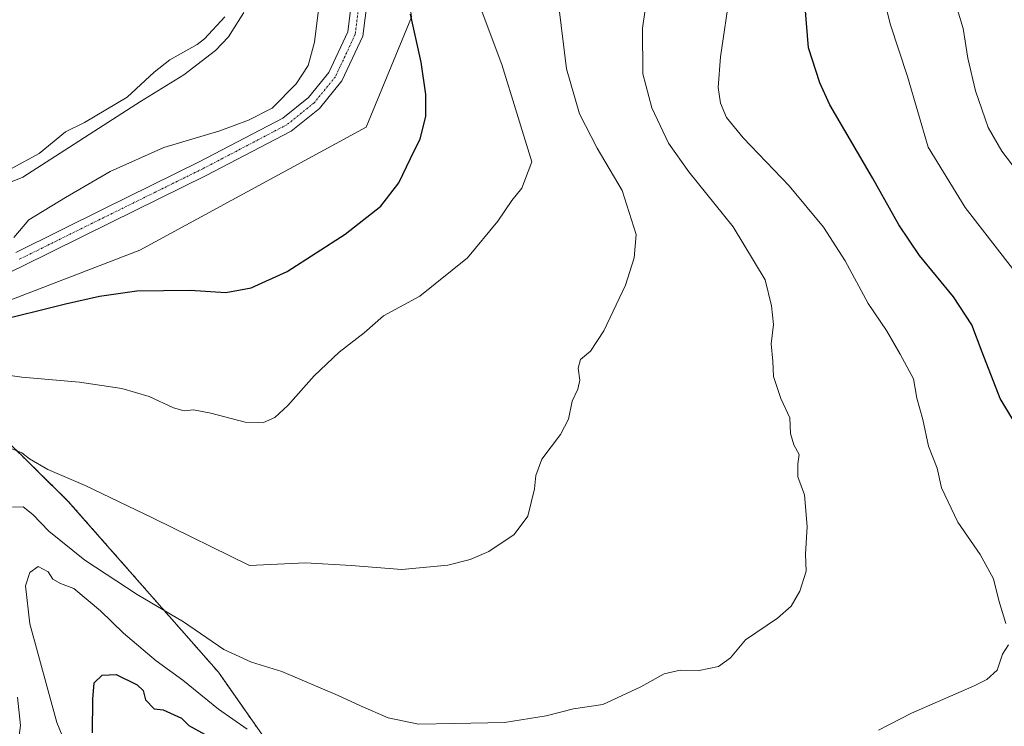
# Model space of a CAD drawing. Units: metres. Extents: x 617682 to 621135, y 4729434 to 4731806.
# Drawn here: x 620512 to 620781, y 4730922 to 4731115 of the extents above; entities that cross this region are included whole.
import ezdxf

# ---------------------------------------------------------------- set-up
doc = ezdxf.new("R2010")
doc.units = ezdxf.units.M
doc.header["$MEASUREMENT"] = 0
doc.linetypes.add('TRAZO_Y_PUNTO', pattern=[1, 0.5, -0.25, 0, -0.25])
doc.linetypes.add('TRAZOS', pattern=[0.75, 0.5, -0.25])
for name, color, linetype, lineweight in [('Arbolado forestal', 92, 'TRAZOS', 0), ('Arbolado forestal CxS', 92, 'Continuous', 0), ('Cultivos herbáceos CxS', 92, 'Continuous', 0), ('Curva de nivel maestra', 36, 'Continuous', 30), ('Curva de nivel normal', 36, 'Continuous', 0), ('Embalse', 142, 'Continuous', 13), ('Embalse Cxs', 142, 'Continuous', 13), ('Matorral', 135, 'Continuous', 0), ('Matorral CxS', 135, 'Continuous', 0), ('Pista no pavimentada', 254, 'Continuous', 13), ('Pista no pavimentada Cxs', 254, 'Continuous', 0), ('Pista pavimentada eje', 135, 'TRAZO_Y_PUNTO', 0), ('Suelo desnudo', 252, 'Continuous', 0), ('Suelo desnudo CxS', 43, 'Continuous', 0)]:
    doc.layers.add(name, color=color, linetype=linetype, lineweight=lineweight)

# ---------------------------------------------------------------- blocks, each defined once
blk = doc.blocks.new('*U176')
at = {"layer": 'Curva de nivel normal', "color": 36, "linetype": 'Continuous', "lineweight": 0}
blk.add_polyline3d([(620495.22, 4731020.13, 530), (620512.22, 4731017.69, 530), (620527.94, 4731016.37, 530), (620539.54, 4731014.63, 530), (620547, 4731012.42, 530), (620553.64, 4731009.37, 530), (620556.56, 4731008.54, 530), (620559.09, 4731008.8, 530), (620563.88, 4731007.88, 530), (620573.22, 4731005.4, 530), (620578.3, 4731005.33, 530), (620581.34, 4731006.65, 530), (620584.9, 4731009.93, 530), (620592.06, 4731018.09, 530), (620598.95, 4731024.5, 530), (620605.74, 4731029.82, 530), (620611.08, 4731034.44, 530), (620620.98, 4731039.87, 530), (620633.97, 4731050.32, 530), (620642.29, 4731060.31, 530), (620646.15, 4731065.98, 530), (620648.84, 4731069.36, 530), (620651.57, 4731076.53, 530), (620643.39, 4731103.16, 530), (620636.92, 4731120.35, 530)], dxfattribs=at)
blk = doc.blocks.new('*U184')
at = {"layer": 'Curva de nivel normal', "color": 36, "linetype": 'Continuous', "lineweight": 0}
blk.add_polyline3d([(620510.05, 4731055.86, 520), (620514.16, 4731060.7, 520), (620524.12, 4731066.78, 520), (620536.36, 4731073.9, 520), (620551.03, 4731080.43, 520), (620566.36, 4731084.96, 520), (620574.13, 4731087.94, 520), (620580.62, 4731091.19, 520), (620587.16, 4731097.8, 520), (620590.46, 4731102.84, 520), (620592.17, 4731109.23, 520), (620593.28, 4731118.02, 520)], dxfattribs=at)
blk = doc.blocks.new('*U188')
at = {"layer": 'Curva de nivel normal', "color": 36, "linetype": 'Continuous', "lineweight": 0}
blk.add_polyline3d([(620788.75, 4731067.94, 560), (620779.99, 4731079.49, 560), (620776.32, 4731085.92, 560), (620772.86, 4731095.93, 560), (620770.73, 4731104.84, 560), (620769.48, 4731112.92, 560), (620766.38, 4731123.22, 560)], dxfattribs=at)
blk = doc.blocks.new('*U192')
at = {"layer": 'Curva de nivel normal', "color": 36, "linetype": 'Continuous', "lineweight": 0}
for points in [[(620529.47, 4730904.69, 545), (620521.75, 4730923.34, 545), (620514.41, 4730950.3, 545), (620513.24, 4730960.7, 545), (620514.44, 4730964.34, 545), (620516.66, 4730965.98, 545), (620519.38, 4730964.55, 545), (620520.68, 4730962.57, 545), (620522.78, 4730961.38, 545), (620526.44, 4730960.02, 545), (620533.76, 4730953.88, 545), (620539.97, 4730947.74, 545), (620548.94, 4730940.26, 545), (620556.18, 4730934.92, 545), (620565.92, 4730927.06, 545), (620573.76, 4730921.53, 545)], [(620746.31, 4730921.26, 545), (620755.32, 4730925.93, 545), (620772.48, 4730933.41, 545), (620775.92, 4730935.13, 545), (620778.72, 4730937.69, 545), (620780.24, 4730942, 545), (620781.88, 4730944.55, 545)], [(620781.16, 4730950.46, 545), (620779.21, 4730956.71, 545), (620777.71, 4730962.66, 545), (620774.1, 4730969.27, 545), (620768.04, 4730978.13, 545), (620763.52, 4730987.44, 545), (620762.33, 4730992.88, 545), (620760.02, 4730998.88, 545), (620758.39, 4731006.13, 545), (620756.82, 4731011.93, 545), (620755.86, 4731017.23, 545), (620752.27, 4731023.98, 545), (620748.55, 4731030.47, 545), (620743.47, 4731037.87, 545), (620737.25, 4731049.46, 545), (620731.32, 4731058.68, 545), (620721.9, 4731070.02, 545), (620709.32, 4731083.06, 545), (620704.76, 4731088.64, 545), (620703.16, 4731092.52, 545), (620702.48, 4731096.82, 545), (620703.12, 4731105.22, 545), (620705.75, 4731123.19, 545)]]:
    blk.add_polyline3d(points, dxfattribs=at)
blk = doc.blocks.new('*U205')
at = {"layer": 'Curva de nivel normal', "color": 36, "linetype": 'Continuous', "lineweight": 0}
blk.add_polyline3d([(620782.94, 4731047.4, 555), (620769.96, 4731064.08, 555), (620759.93, 4731080.53, 555), (620754.2, 4731099.83, 555), (620749.54, 4731114.19, 555), (620746.45, 4731126.88, 555)], dxfattribs=at)
blk = doc.blocks.new('*U218')
at = {"layer": 'Curva de nivel maestra', "color": 36, "linetype": 'Continuous', "lineweight": 30}
for points in [[(620531.5, 4730920.56, 550), (620531.6, 4730929.72, 550), (620531.99, 4730934.22, 550), (620534.13, 4730936.34, 550), (620537.96, 4730936.46, 550), (620543.73, 4730933.67, 550), (620545.37, 4730932.14, 550), (620545.97, 4730929.57, 550), (620548.34, 4730927.11, 550), (620550.81, 4730926.8, 550), (620555.88, 4730924.52, 550), (620557.89, 4730922.6, 550), (620562.16, 4730920.17, 550)], [(620784.06, 4731004.47, 550), (620779.54, 4731011.87, 550), (620774.63, 4731024.51, 550), (620771.84, 4731031.96, 550), (620766.84, 4731039.62, 550), (620757.5, 4731050.95, 550), (620751.91, 4731059.36, 550), (620744.7, 4731072.15, 550), (620733.02, 4731092.13, 550), (620730.26, 4731098.07, 550), (620727.2, 4731107.69, 550), (620726.24, 4731118.86, 550)]]:
    blk.add_polyline3d(points, dxfattribs=at)
blk = doc.blocks.new('*U226')
at = {"layer": 'Curva de nivel maestra', "color": 36, "linetype": 'Continuous', "lineweight": 30}
blk.add_polyline3d([(620504.26, 4731032.86, 525), (620524.13, 4731037.76, 525), (620533.41, 4731039.84, 525), (620543.64, 4731041.32, 525), (620558.22, 4731041.46, 525), (620567.97, 4731040.8, 525), (620574.85, 4731042.08, 525), (620584.73, 4731046.58, 525), (620600.61, 4731056.75, 525), (620610.35, 4731064.41, 525), (620615.23, 4731070.77, 525), (620618.42, 4731077.46, 525), (620621.09, 4731082.85, 525), (620622.66, 4731088.88, 525), (620622.65, 4731094.95, 525), (620621.33, 4731103.77, 525), (620618.44, 4731116.84, 525)], dxfattribs=at)

msp = doc.modelspace()

# ---------------------------------------------------------------- linework, layer by layer
at = {"layer": 'Arbolado forestal', "color": 92, "linetype": 'TRAZOS', "lineweight": 0}
msp.add_polyline3d([(620894.63, 4730825.29, 566.18), (620866.35, 4730838, 561.65), (620806.8, 4730859.39, 554.86), (620785.82, 4730867.94, 552.83), (620768.73, 4730861.72, 552.52), (620744.9, 4730861.77, 550.27), (620735.8, 4730862.27, 550), (620715.05, 4730863.43, 550.09), (620657.38, 4730850.25, 550.47), (620635.06, 4730862.13, 548.88), (620599.94, 4730888.52, 548.18), (620565.92, 4730937.13, 541.6), (620524.92, 4730983.79, 536.12), (620507.28, 4731001.15, 534.04), (620506.37, 4731002.05, 533.83), (620498.69, 4731009.61, 532.35), (620501.03, 4731035.66, 522.74)], dxfattribs=at)
at = {"layer": 'Arbolado forestal CxS', "color": 92, "linetype": 'Continuous', "lineweight": 0}
msp.add_polyline3d([(620507.28, 4731001.15, 534.04), (620524.92, 4730983.79, 536.12), (620565.92, 4730937.13, 541.6), (620599.94, 4730888.52, 548.18)], dxfattribs=at)
at = {"layer": 'Cultivos herbáceos CxS', "color": 92, "linetype": 'Continuous', "lineweight": 0}
for points in [[(620501.03, 4731035.66, 522.74), (620503.49, 4731036.61, 522.69), (620544.45, 4731052.43, 523.23), (620606.33, 4731086.02, 522.7), (620618.7, 4731116.07, 524.73), (620609.86, 4731181.48, 522.68), (620604.56, 4731252.19, 526.1), (620609.65, 4731304.86, 524.58), (620638.15, 4731308.76, 531.11), (620730.51, 4731323.96, 551.04), (620736.56, 4731300.24, 552.35), (620767.25, 4731241.77, 563.64), (620785.89, 4731213.35, 569.82), (620806.16, 4731189.22, 576.65)], [(620503.49, 4731036.61, 522.69), (620544.45, 4731052.43, 523.23), (620606.33, 4731086.02, 522.7), (620618.7, 4731116.07, 524.73), (620609.87, 4731181.48, 522.69), (620604.56, 4731252.19, 526.1), (620609.65, 4731304.86, 524.58), (620638.15, 4731308.76, 531.11), (620730.52, 4731323.96, 551.04), (620736.56, 4731300.24, 552.35), (620767.25, 4731241.77, 563.64), (620785.89, 4731213.35, 569.82), (620806.16, 4731189.22, 576.65), (620806.16, 4731189.22, 576.65), (620816.52, 4731162.63, 577.85), (620834.17, 4731131.27, 581.23), (620805.47, 4731104.7, 569.59), (620823.12, 4731066.85, 568.74), (620816.41, 4731028.12, 559.89), (620840.4, 4730992.09, 560.11), (620895.19, 4730967.14, 572.66), (620955.82, 4730926.36, 579.28), (621006.34, 4730879.15, 578.71)], [(620894.63, 4730825.29, 566.18), (620866.35, 4730838, 561.65), (620806.8, 4730859.39, 554.86), (620785.82, 4730867.94, 552.83), (620768.73, 4730861.72, 552.52), (620744.9, 4730861.77, 550.27), (620735.8, 4730862.27, 550), (620715.05, 4730863.43, 550.09), (620657.38, 4730850.25, 550.47), (620635.06, 4730862.13, 548.88), (620599.94, 4730888.52, 548.18), (620565.92, 4730937.13, 541.6), (620524.92, 4730983.79, 536.12), (620507.28, 4731001.15, 534.04), (620506.37, 4731002.05, 533.83), (620498.69, 4731009.61, 532.35), (620501.03, 4731035.66, 522.74)], [(620599.94, 4730888.52, 548.18), (620565.92, 4730937.13, 541.6), (620524.92, 4730983.79, 536.12), (620507.28, 4731001.15, 534.04)]]:
    msp.add_polyline3d(points, dxfattribs=at)
at = {"layer": 'Curva de nivel normal', "color": 36, "linetype": 'Continuous', "lineweight": 0}
for points in [[(620509.67, 4730982.19, 540), (620512.57, 4730982.31, 540), (620515.26, 4730980.2, 540), (620519.57, 4730975.64, 540), (620529.45, 4730967.71, 540), (620543.78, 4730958.33, 540), (620556.44, 4730950.83, 540), (620567.44, 4730943.35, 540), (620575.01, 4730939.85, 540), (620583.23, 4730937.34, 540), (620598.63, 4730930.74, 540), (620604.81, 4730927.9, 540), (620612.37, 4730924.69, 540), (620620.58, 4730922.89, 540), (620630.38, 4730923.14, 540), (620644.11, 4730923.34, 540), (620655.48, 4730925.18, 540), (620662.98, 4730927.08, 540), (620670.98, 4730928.31, 540), (620681.38, 4730933.11, 540), (620687.72, 4730936.68, 540), (620692.09, 4730937.69, 540), (620697.28, 4730937.61, 540), (620702.61, 4730938.68, 540), (620705.9, 4730941.05, 540), (620710.01, 4730945.92, 540), (620718.75, 4730951.89, 540), (620722.48, 4730955.13, 540), (620724.78, 4730959.28, 540), (620726.54, 4730964.74, 540), (620726.38, 4730969.33, 540), (620726.85, 4730976.88, 540), (620726.11, 4730985.55, 540), (620724.31, 4730990.51, 540), (620724.29, 4730994.06, 540), (620724.68, 4730996.61, 540), (620723.21, 4730999.2, 540), (620722.27, 4731002.32, 540), (620722.11, 4731006.64, 540), (620719.66, 4731011.92, 540), (620717.64, 4731017.93, 540), (620717.41, 4731022.07, 540), (620717.01, 4731026.8, 540), (620717.64, 4731032.09, 540), (620717.11, 4731037.15, 540), (620715.35, 4731044.29, 540), (620706.65, 4731058.77, 540), (620694.45, 4731073.78, 540), (620688.93, 4731081.65, 540), (620684.35, 4731091.3, 540), (620681.94, 4731100.58, 540), (620681.8, 4731113.07, 540), (620684.14, 4731128.78, 540)], [(620507.97, 4730998.73, 535), (620512.24, 4730997.01, 535), (620514.31, 4730995.41, 535), (620519.32, 4730992.46, 535), (620529.53, 4730988.13, 535), (620548.07, 4730979.2, 535), (620574.44, 4730966.24, 535), (620589.71, 4730966.99, 535), (620602.21, 4730966.3, 535), (620616.09, 4730965.19, 535), (620628.67, 4730966.36, 535), (620634.76, 4730967.88, 535), (620639.87, 4730970.05, 535), (620646.76, 4730974.7, 535), (620650.5, 4730979.74, 535), (620652.36, 4730987.22, 535), (620652.65, 4730990.88, 535), (620654.36, 4730995.28, 535), (620659.45, 4731002.03, 535), (620661.59, 4731006.28, 535), (620662.64, 4731011.13, 535), (620664.19, 4731014.39, 535), (620664.74, 4731016.87, 535), (620664.24, 4731020.21, 535), (620664.9, 4731022.54, 535), (620667.62, 4731024.83, 535), (620671.3, 4731030.37, 535), (620677.22, 4731042.83, 535), (620679.53, 4731050.3, 535), (620680.08, 4731056.68, 535), (620676.27, 4731068.71, 535), (620669.4, 4731080.26, 535), (620664.58, 4731089.61, 535), (620661.09, 4731101.92, 535), (620658.85, 4731119.72, 535)], [(620511.12, 4730917.21, 540), (620511.88, 4730922.58, 540), (620511.02, 4730930.3, 540)]]:
    msp.add_polyline3d(points, dxfattribs=at)
at = {"layer": 'Embalse', "color": 142, "linetype": 'Continuous', "lineweight": 13}
for points in [[(620572.86, 4731117.37, 515.03), (620568.71, 4731110.67, 515.11), (620565.13, 4731106.96, 515.11), (620556.49, 4731100.29, 515.29), (620544.61, 4731093.03, 515.15), (620512.52, 4731072.36, 515.53), (620495.85, 4731065.56, 515.37)], [(620567.65, 4731116.13, 514.88), (620562.1, 4731110.17, 514.88), (620560.14, 4731108.62, 514.88), (620552.65, 4731104.39, 514.92), (620548.34, 4731101.02, 514.93), (620540.97, 4731094.19, 514.94), (620529.31, 4731087.26, 515), (620524.18, 4731084.69, 514.96), (620516.99, 4731078.81, 515.04), (620509.58, 4731074.79, 515.06)]]:
    msp.add_polyline3d(points, dxfattribs=at)
at = {"layer": 'Embalse Cxs', "color": 142, "linetype": 'Continuous', "lineweight": 13}
for points in [[(620572.86, 4731117.37, 515.03), (620568.71, 4731110.67, 515.11), (620565.13, 4731106.96, 515.11), (620556.49, 4731100.29, 515.29), (620544.61, 4731093.03, 515.15), (620512.52, 4731072.36, 515.53), (620495.85, 4731065.56, 515.37)], [(620567.65, 4731116.13, 514.88), (620562.1, 4731110.17, 514.88), (620560.14, 4731108.62, 514.88), (620552.65, 4731104.39, 514.92), (620548.34, 4731101.02, 514.93), (620540.97, 4731094.19, 514.94), (620529.31, 4731087.26, 515), (620524.18, 4731084.69, 514.96), (620516.99, 4731078.81, 515.04), (620509.58, 4731074.79, 515.06)]]:
    msp.add_polyline3d(points, dxfattribs=at)
at = {"layer": 'Matorral', "color": 135, "linetype": 'Continuous', "lineweight": 0}
for points in [[(620501.03, 4731035.66, 522.74), (620503.49, 4731036.61, 522.69), (620544.45, 4731052.43, 523.23), (620606.33, 4731086.02, 522.7), (620618.7, 4731116.07, 524.73), (620609.86, 4731181.48, 522.68), (620604.56, 4731252.19, 526.1), (620609.65, 4731304.86, 524.58), (620638.15, 4731308.76, 531.11), (620730.51, 4731323.96, 551.04), (620736.56, 4731300.24, 552.35), (620767.25, 4731241.77, 563.64), (620785.89, 4731213.35, 569.82), (620806.16, 4731189.22, 576.65)], [(620495.85, 4731065.56, 515.37), (620512.52, 4731072.36, 515.53), (620544.61, 4731093.03, 515.15), (620556.49, 4731100.29, 515.29), (620565.13, 4731106.96, 515.11), (620568.71, 4731110.67, 515.11), (620572.86, 4731117.37, 515.03)]]:
    msp.add_polyline3d(points, dxfattribs=at)
at = {"layer": 'Matorral CxS', "color": 135, "linetype": 'Continuous', "lineweight": 0}
for points in [[(620785.89, 4731213.35, 569.82), (620767.25, 4731241.77, 563.64), (620736.56, 4731300.24, 552.35), (620730.52, 4731323.96, 551.04), (620638.15, 4731308.76, 531.11), (620609.65, 4731304.86, 524.58), (620604.56, 4731252.19, 526.1), (620609.87, 4731181.48, 522.69), (620618.7, 4731116.07, 524.73), (620606.33, 4731086.02, 522.7), (620544.45, 4731052.43, 523.23), (620503.49, 4731036.61, 522.69)], [(620495.85, 4731065.56, 515.37), (620512.52, 4731072.36, 515.53), (620544.61, 4731093.03, 515.15), (620556.49, 4731100.29, 515.29), (620565.13, 4731106.96, 515.11), (620568.71, 4731110.67, 515.11), (620572.86, 4731117.37, 515.03)]]:
    msp.add_polyline3d(points, dxfattribs=at)
at = {"layer": 'Pista no pavimentada', "color": 254, "linetype": 'Continuous', "lineweight": 13}
for points in [[(620611.05, 4731350.23, 516.74), (620605.19, 4731328.77, 518.25), (620597.36, 4731308.85, 518.77), (620591.98, 4731293.89, 519.43), (620589.92, 4731285.67, 519.56), (620588.5, 4731272.51, 519.89), (620589.8, 4731254.67, 520.31), (620593.09, 4731235.33, 520.67), (620596.54, 4731216, 520.45), (620599.32, 4731197.97, 520.57), (620601.84, 4731180.06, 520.46), (620603.82, 4731160.91, 520.69), (620606.88, 4731142.84, 520.86), (620607.28, 4731125.99, 520.93), (620605.37, 4731110.82, 520.77), (620599.7, 4731098.65, 520.86), (620593.57, 4731091.13, 521), (620585.83, 4731084.91, 520.94), (620562.61, 4731072.76, 521.06), (620536.52, 4731059.92, 521.22), (620512.44, 4731048.01, 521.33), (620492.9, 4731038.64, 521.38)], [(620510.6, 4731051.79, 520.71), (620534.66, 4731063.69, 521.12), (620560.71, 4731076.51, 520.88), (620583.52, 4731088.44, 520.68), (620590.59, 4731094.13, 520.81), (620596.11, 4731100.9, 520.83), (620601.29, 4731112, 520.87), (620603.08, 4731126.2, 520.78), (620602.69, 4731142.43, 520.74), (620599.66, 4731160.34, 520.68), (620597.67, 4731179.55, 520.45), (620595.16, 4731197.36, 520.44), (620592.39, 4731215.32, 520.49), (620588.96, 4731234.61, 520.53), (620585.63, 4731254.17, 520.26), (620584.29, 4731272.58, 519.74), (620585.78, 4731286.41, 519.53), (620587.95, 4731295.12, 519.3), (620593.42, 4731310.33, 518.5), (620601.2, 4731330.09, 518.24), (620606.63, 4731350, 516.76)]]:
    msp.add_polyline3d(points, dxfattribs=at)
at = {"layer": 'Pista no pavimentada Cxs', "color": 254, "linetype": 'Continuous', "lineweight": 0}
for points in [[(620607.28, 4731125.99, 520.93), (620605.37, 4731110.82, 520.77), (620599.7, 4731098.65, 520.86), (620593.57, 4731091.13, 521), (620585.83, 4731084.91, 520.94), (620562.61, 4731072.76, 521.06), (620536.52, 4731059.92, 521.22), (620512.44, 4731048.01, 521.33), (620492.9, 4731038.64, 521.38)], [(620510.6, 4731051.79, 520.71), (620534.66, 4731063.69, 521.12), (620560.71, 4731076.51, 520.88), (620583.52, 4731088.44, 520.68), (620590.59, 4731094.13, 520.81), (620596.11, 4731100.9, 520.83), (620601.29, 4731112, 520.87), (620603.08, 4731126.2, 520.78)]]:
    msp.add_polyline3d(points, dxfattribs=at)
at = {"layer": 'Pista pavimentada eje', "color": 135, "linetype": 'TRAZO_Y_PUNTO', "lineweight": 0}
msp.add_polyline3d([(620608.84, 4731350.11, 516.75), (620603.2, 4731329.43, 518.28), (620595.39, 4731309.59, 518.71), (620589.97, 4731294.51, 519.37), (620587.85, 4731286.04, 519.62), (620586.39, 4731272.55, 519.91), (620587.72, 4731254.42, 520.34), (620591.02, 4731234.97, 520.69), (620594.46, 4731215.66, 520.47), (620597.24, 4731197.67, 520.59), (620599.76, 4731179.81, 520.44), (620601.74, 4731160.63, 520.78), (620604.78, 4731142.63, 520.73), (620605.18, 4731126.1, 520.83), (620603.33, 4731111.41, 520.84), (620597.9, 4731099.77, 520.91), (620592.08, 4731092.63, 520.99), (620584.67, 4731086.68, 520.86), (620561.66, 4731074.64, 521.03), (620535.59, 4731061.8, 521.2), (620511.52, 4731049.9, 521.13)], dxfattribs=at)
at = {"layer": 'Suelo desnudo', "color": 252, "linetype": 'Continuous', "lineweight": 0}
msp.add_polyline3d([(620495.85, 4731065.56, 515.37), (620512.52, 4731072.36, 515.53), (620544.61, 4731093.03, 515.15), (620556.49, 4731100.29, 515.29), (620565.13, 4731106.96, 515.11), (620568.71, 4731110.67, 515.11), (620572.86, 4731117.37, 515.03)], dxfattribs=at)
at = {"layer": 'Suelo desnudo CxS', "color": 43, "linetype": 'Continuous', "lineweight": 0}
msp.add_polyline3d([(620572.86, 4731117.37, 515.03), (620568.71, 4731110.67, 515.11), (620565.13, 4731106.96, 515.11), (620556.49, 4731100.29, 515.29), (620544.61, 4731093.03, 515.15), (620512.52, 4731072.36, 515.53), (620495.85, 4731065.56, 515.37)], dxfattribs=at)

# ---------------------------------------------------------------- block references
at = {"layer": 'Curva de nivel maestra', "color": 36, "linetype": 'Continuous', "lineweight": 30}
for name in ['*U218', '*U226']:
    msp.add_blockref(name, (0, 0), dxfattribs=at)
at = {"layer": 'Curva de nivel normal', "color": 36, "linetype": 'Continuous', "lineweight": 0}
for name in ['*U192', '*U205', '*U188', '*U184', '*U176']:
    msp.add_blockref(name, (0, 0), dxfattribs=at)

doc.saveas('drawing.dxf')
